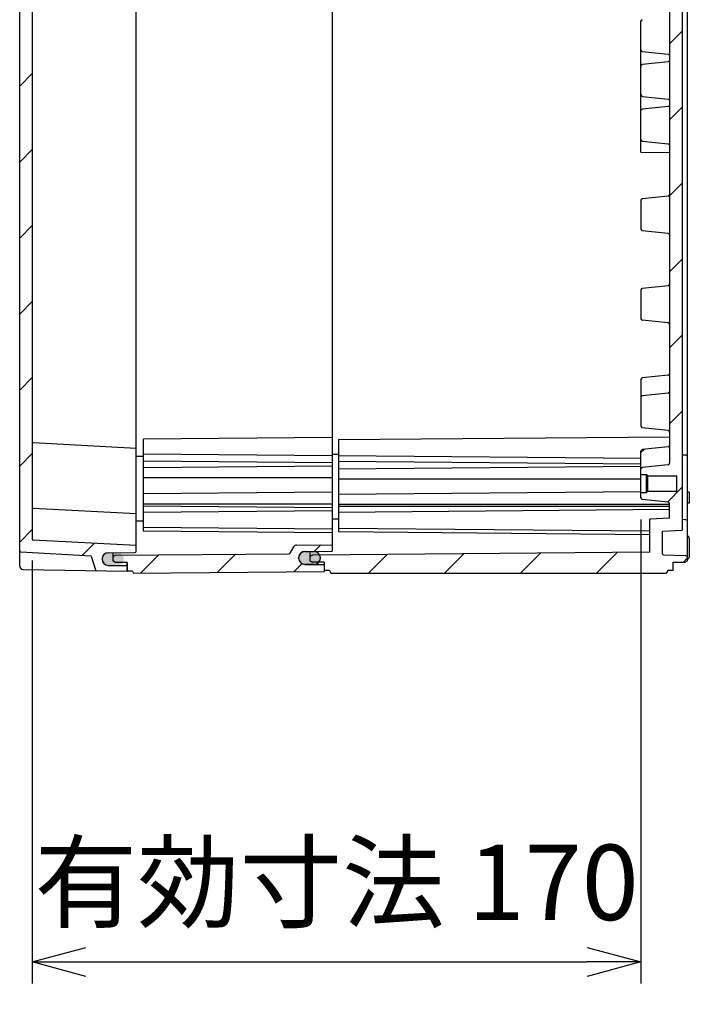
# Model space of a CAD drawing. Units: millimetres. Extents: x 0 to 4846, y 0 to 1680.
# Drawn here: x 3727 to 3914, y 416 to 691 of the extents above; entities that cross this region are included whole.
import ezdxf

# ---------------------------------------------------------------- set-up
doc = ezdxf.new("R2010")
doc.units = ezdxf.units.MM
doc.header["$LTSCALE"] = 6
for name, color, linetype, lineweight in [('AM_5', 3, 'Continuous', 25), ('AM_8', 1, 'Continuous', 25), ('ｴｸｽﾃﾝｼｮﾝﾌﾚｰﾑ', 3, 'Continuous', 25), ('ｶﾞｽｹｯﾄ', 5, 'Continuous', 25), ('ﾄｯﾌﾟｶﾊﾞｰ', 7, 'Continuous', 25), ('ﾎﾞﾃﾞｨｰ', 2, 'Continuous', 25)]:
    doc.layers.add(name, color=color, linetype=linetype, lineweight=lineweight)
doc.styles.get("Standard").update_dxf_attribs({"font": 'ISOCP.SHX', "bigfont": 'EXTFONT.SHX'})
doc.dimstyles.new('AM_ISO$0', dxfattribs={"dimtxt": 3.5, "dimasz": 2.5, "dimexe": 1, "dimexo": 1, "dimgap": 1.5, "dimtad": 1, "dimdsep": 46, "dimtxsty": 'Standard', "dimblk": 'OPEN30', "dimcen": 0, "dimclrd": 3, "dimclre": 3, "dimclrt": 2, "dimadec": 0, "dimazin": 2, "dimtp": 0.1, "dimtm": 0.1, "dimtfac": 0.71, "dimtmove": 0, "dimatfit": 3, "dimldrblk": 'OPEN30', "dimfxl": 1, "dimlwd": -1, "dimlwe": -1, "dimarcsym": 0})
pattern_1 = [(45, (0, 0), (-10.60660171779821, 10.60660171779821), [])]

# ---------------------------------------------------------------- blocks, each defined once
blk = doc.blocks.new('_Open30')
at = {"color": 0, "linetype": 'ByBlock', "lineweight": -2}
for p, q in [((-1, 0.26794919), (0, 0)), ((0, 0), (-1, -0.26794919)), ((0, 0), (-1, 0))]:
    blk.add_line(p, q, dxfattribs=at)
blk = doc.blocks.new('*D39')
at = {"layer": 'AM_5', "color": 3, "transparency": 16777216}
for p, q in [((3900.574047551168, 551.4210674202451), (3900.574047551168, 421.9167905028847)), ((3730.573933857081, 539.9712612000823), (3730.573933857081, 421.9167905028847)), ((3745.573933857081, 427.9167905028847), (3885.574047551168, 427.9167905028847))]:
    blk.add_line(p, q, dxfattribs=at)
at = {"layer": 'Defpoints', "color": 0, "transparency": 16777216}
for p in [(3900.574047551168, 557.4210674202451), (3730.573933857081, 545.9712612000823), (3900.574047551168, 427.9167905028847)]:
    blk.add_point(p, dxfattribs=at)
at = {"layer": 'AM_5', "color": 3, "transparency": 16777216, "xscale": 15, "yscale": 15, "zscale": 15, "rotation": 180}
blk.add_blockref('_Open30', (3730.573933857081, 427.9167905028847), dxfattribs=at)
at = {"layer": 'AM_5', "color": 3, "transparency": 16777216, "xscale": 15, "yscale": 15, "zscale": 15}
blk.add_blockref('_Open30', (3900.574047551168, 427.9167905028847), dxfattribs=at)
at = {"layer": 'AM_5', "color": 2, "transparency": 16777216, "insert": (3815.573990704125, 447.4167905028847), "char_height": 21, "attachment_point": 5}
blk.add_mtext('有効寸法 170', dxfattribs=at)

msp = doc.modelspace()

# ---------------------------------------------------------------- hatches: boundary and pattern name
at = {"layer": 'AM_8', "ltscale": 0.5}
h = msp.add_hatch(dxfattribs=at)
h.set_pattern_fill('_U', color=256, scale=15, angle=45, style=0, pattern_type=0)
h.set_pattern_definition(pattern_1)
edge = h.paths.add_edge_path()
edge.add_line((3730.573933856844, 926.9618019730372), (3730.573933857081, 545.9712589796218))
edge.add_arc((3730.873933857077, 545.971258979618), 0.2999999999960892, 539.9999999992834, 626.999575922592)
edge.add_line((3730.858230852783, 545.6716702354138), (3759.573920500108, 544.166531586439))
edge.add_line((3759.573920500108, 544.166531586439), (3759.573920499889, 542.4649463840595))
edge.add_arc((3759.273920499897, 542.4649486045193), 0.3000000000002139, 270.29957592339395, 359.99957592341525, ccw=False)
edge.add_line((3759.275489068617, 542.164952705227), (3751.814755053827, 542.1259432586658))
edge.add_arc((3751.823905038025, 540.3759671794606), 1.750000000000267, 450.2995759233716, 539.9995759233427)
edge.add_line((3750.073905038073, 540.3759801321451), (3750.073904802086, 540.344096572812))
edge.add_arc((3751.823904802038, 540.3440836201285), 1.750000000000186, 539.9995759233725, 629.6995759233378)
edge.add_line((3751.814728912826, 538.5941076765628), (3756.775462446294, 538.5680963811062))
edge.add_arc((3756.773889436715, 538.2681005050665), 0.2999999999999389, 359.99957592341525, 449.69957592340467, ccw=False)
edge.add_line((3757.073889436706, 538.2680982846067), (3757.073879803118, 536.9665315863442))
edge.add_line((3757.073879803118, 536.9665315863442), (3748.557552219501, 537.1152476903629))
edge.add_arc((3748.562790161554, 537.4152019601493), 0.2999999999999997, 197.1668424461961, 268.9995759233313, ccw=False)
edge.add_line((3748.276155362282, 537.3266554082902), (3747.07391127356, 541.2184500159005))
edge.add_line((3747.07391127356, 541.2184500159005), (3727.358187948942, 542.2518536197423))
edge.add_arc((3727.373890953231, 542.5514423639506), 0.3000000000000576, 180.0000000000651, 266.9995759234135, ccw=False)
edge.add_line((3727.073890953231, 542.5514423639503), (3727.073890952995, 930.381620809165))
edge.add_arc((3727.373890952995, 930.3816208091652), 0.2999999999997272, 93.00042407658651, 180.0000000000217, ccw=False)
edge.add_line((3727.358187948706, 930.6812095533735), (3747.073911273316, 931.7146131572395))
edge.add_line((3747.073911273316, 931.7146131572395), (3748.276155362034, 935.6064077648513))
edge.add_arc((3748.562790161307, 935.5178612129924), 0.300000000000251, 451.0004240766683, 522.8331575538709, ccw=False)
edge.add_line((3748.557552219254, 935.8178154827789), (3757.07387980287, 935.9665315868083))
edge.add_line((3757.07387980287, 935.9665315868083), (3757.073889436459, 934.6649648885455))
edge.add_arc((3756.773889436467, 934.6649626680852), 0.3000000000002139, 270.3004240766819, 360.0004240766716, ccw=False)
edge.add_line((3756.775462446047, 934.3649667920453), (3751.814728912582, 934.3389554965856))
edge.add_arc((3751.823904801795, 932.588979553019), 1.750000000001329, 450.3004240767067, 540.0004240767653)
edge.add_line((3750.073904801842, 932.5889666003313), (3750.07390503783, 932.5570830409993))
edge.add_arc((3751.823905037781, 932.5570959936848), 1.749999999999277, 180.0004240766946, 269.7004240767027)
edge.add_line((3751.814755053585, 930.8071199144805), (3759.275489068375, 930.7681104679283))
edge.add_arc((3759.273920499655, 930.4681145686358), 0.3000000000002648, 360.00042407671503, 449.7004240766931, ccw=False)
edge.add_line((3759.573920499647, 930.4681167890963), (3759.573920499868, 928.7665315867166))
edge.add_line((3759.573920499868, 928.7665315867166), (3730.858230852546, 927.2613929377071))
edge.add_arc((3730.873933856836, 926.9618041934982), 0.3000000000006966, 453.000424076841, 540.0004240768235)
h = msp.add_hatch(dxfattribs=at)
h.set_pattern_fill('_U', color=256, scale=15, angle=45, style=0, pattern_type=0)
h.set_pattern_definition(pattern_1)
edge = h.paths.add_edge_path()
edge.add_line((3908.574120376881, 572.1604629228731), (3908.574120253239, 692.1361339901631))
edge.add_arc((3908.075045229156, 692.1665333377945), 0.5000000000000001, 356.5143416629917, 363.4856584552828)
edge.add_line((3908.574120253176, 692.1969326864561), (3908.574120038227, 900.7726280010785))
edge.add_arc((3908.074157389502, 900.7665165462882), 0.4999999999999298, 360.7003385714445, 443.9746022765386)
edge.add_line((3908.126642038792, 901.2637542777495), (3900.932157424605, 902.0231495888979))
edge.add_arc((3900.974145144039, 902.4209397740677), 0.40000000000083, 180.0004240766499, 263.9746022763173, ccw=False)
edge.add_line((3900.574145144049, 902.4209368134542), (3900.574096519666, 908.9671723160562))
edge.add_line((3900.574096519666, 908.9671723160562), (3902.074059339781, 908.9671834180831))
edge.add_line((3902.074059339781, 908.9671834180831), (3902.074096347455, 908.9671834183569))
edge.add_line((3902.074096347455, 908.9671834183569), (3902.474062300385, 909.3671552920537))
edge.add_line((3902.474062300385, 909.3671552920537), (3902.47409338683, 909.3671863789591))
edge.add_line((3902.47409338683, 909.3671863789591), (3910.574093386608, 909.3672463313901))
edge.add_line((3910.574093386608, 909.3672463313901), (3910.574062300163, 913.5672463312753))
edge.add_line((3910.574062300163, 913.5672463312753), (3902.474062300385, 913.5671863788443))
edge.add_line((3902.474062300385, 913.5671863788443), (3902.074059339781, 913.9671834182204))
edge.add_line((3902.074059339781, 913.9671834182204), (3900.574059380473, 913.9671723159189))
edge.add_line((3900.574059380473, 913.9671723159189), (3900.574047901816, 915.5125285302806))
edge.add_arc((3900.974047550934, 915.5119987137001), 0.4000000000001097, 456.02624587677053, 539.9241093428592, ccw=False)
edge.add_line((3900.932053942991, 915.909788277279), (3908.126527315008, 916.6692900887992))
edge.add_arc((3908.07403530508, 917.1665270432723), 0.4999999999999548, 276.0262458768548, 360.0004240767281)
edge.add_line((3908.574035305066, 917.1665307440398), (3908.574034513089, 917.2748262291886))
edge.add_line((3908.574034513089, 917.2748262291886), (3908.574005961586, 921.1789815279967))
edge.add_line((3908.574005961586, 921.1789815279967), (3903.074003828245, 921.4671908195492))
edge.add_line((3903.074003828245, 921.4671908195492), (3903.073935660165, 930.6506127452726))
edge.add_line((3903.073935660165, 930.6506127452726), (3810.894607232615, 931.4543369389268))
edge.add_arc((3809.323897988684, 932.2259407692889), 1.749999999999616, 333.8376295580456, 359.9999999999404)
edge.add_line((3811.073897988684, 932.225940769287), (3811.073897988684, 932.2841964165023))
edge.add_arc((3809.323897988683, 932.2841964165019), 1.750000000000455, 360.0000000000113, 402.1988432422572)
edge.add_line((3810.620329764585, 933.459681274096), (3812.07391496893, 933.4723772795783))
edge.add_line((3812.07391496893, 933.4723772795783), (3812.073897988667, 935.7665315867398))
edge.add_line((3812.073897988667, 935.7665315867398), (3813.573898358808, 935.7665315867398))
edge.add_line((3813.573898358808, 935.7665315867398), (3814.006912807646, 936.4665315868119))
edge.add_line((3814.006912807646, 936.4665315868119), (3907.641282933421, 936.4665315868119))
edge.add_line((3907.641282933421, 936.4665315868119), (3908.073898356238, 935.7165315865668))
edge.add_line((3908.073898356238, 935.7165315865668), (3909.573898361449, 935.7165295032223))
edge.add_line((3909.573898361449, 935.7165295032223), (3909.573915014887, 933.4665315865827))
edge.add_line((3909.573915014887, 933.4665315865827), (3912.889663182769, 933.4086810525537))
edge.add_line((3912.889663182769, 933.4086810525537), (3913.57391797543, 933.0665599868698))
edge.add_line((3913.57391797543, 933.0665599868698), (3913.573917975431, 931.8672640968834))
edge.add_line((3913.573917975431, 931.8672640968834), (3912.889689384302, 931.5251334709615))
edge.add_line((3912.889689384302, 931.5251334709615), (3906.8686947776, 931.4199988123742))
edge.add_arc((3906.873932382417, 931.1200445366989), 0.3000000000001928, 451.0003596595008, 540.000424076715)
edge.add_line((3906.573932382425, 931.1200423162384), (3906.573979403084, 924.7672167248288))
edge.add_line((3906.573979403084, 924.7672167248288), (3912.073981536426, 924.4790074332782))
edge.add_line((3912.073981536426, 924.4790074332782), (3912.076764696771, 548.4542015823025))
edge.add_line((3912.076764696771, 548.4542015823025), (3906.573979403319, 548.16584644851))
edge.add_line((3906.573979403319, 548.16584644851), (3906.573932382669, 541.8130208571002))
edge.add_arc((3906.87393238266, 541.8130186366394), 0.2999999999988496, 539.9995759232198, 628.9996403401483)
edge.add_line((3906.868694777841, 541.5130643609651), (3912.889689384545, 541.4079297023852))
edge.add_line((3912.889689384545, 541.4079297023852), (3913.573917975674, 541.0657990764643))
edge.add_line((3913.573917975674, 541.0657990764643), (3913.573917975675, 539.8665031864778))
edge.add_line((3913.573917975675, 539.8665031864778), (3912.889663183015, 539.524382120793))
edge.add_line((3912.889663183015, 539.524382120793), (3909.573915015132, 539.4665315867599))
edge.add_line((3909.573915015132, 539.4665315867599), (3909.573898361696, 537.2165336701203))
edge.add_line((3909.573898361696, 537.2165336701203), (3908.073898356486, 537.2165315867738))
edge.add_line((3908.073898356486, 537.2165315867738), (3907.64128293367, 536.4665315865283))
edge.add_line((3907.64128293367, 536.4665315865283), (3814.006912807895, 536.4665315864115))
edge.add_line((3814.006912807895, 536.4665315864115), (3813.573898359056, 537.1665315864831))
edge.add_line((3813.573898359056, 537.1665315864831), (3812.073897988916, 537.1665315864813))
edge.add_line((3812.073897988916, 537.1665315864813), (3812.073897988916, 537.1665316078468))
edge.add_line((3812.073897988916, 537.1665316078468), (3812.073914969175, 539.4606858936428))
edge.add_line((3812.073914969175, 539.4606858936428), (3810.620329764831, 539.4733818991231))
edge.add_arc((3809.323897988927, 540.6488667567146), 1.749999999999667, 317.8011567578362, 360.0000000001154)
edge.add_line((3811.073897988927, 540.6488667567181), (3811.073897988928, 540.7071224039321))
edge.add_arc((3809.323897988928, 540.7071224039289), 1.749999999999545, 360.0000000001043, 386.1623704420209)
edge.add_line((3810.894607232858, 541.4787262342928), (3903.073935660407, 542.2824504280619))
edge.add_line((3903.073935660407, 542.2824504280619), (3903.074003828475, 551.4658723537854))
edge.add_line((3903.074003828475, 551.4658723537854), (3908.574005961817, 551.7540816453446))
edge.add_line((3908.574005961817, 551.7540816453446), (3908.57403530529, 555.7665324293015))
edge.add_arc((3908.074035305304, 555.7665361300689), 0.4999999999995985, 359.999575923298, 443.9737541231411)
edge.add_line((3908.126527315233, 556.2637730845415), (3900.932053943215, 557.0232748960542))
edge.add_arc((3900.974047551157, 557.4210644596321), 0.3999999999994317, 180.0758906186607, 263.97375412321577, ccw=False)
edge.add_line((3900.574047902039, 557.4205346433203), (3900.574059380694, 558.9658908574124))
edge.add_line((3900.574059380694, 558.9658908574124), (3902.074059340003, 558.9658797551128))
edge.add_line((3902.074059340003, 558.9658797551128), (3902.474062300606, 559.3658767944894))
edge.add_line((3902.474062300606, 559.3658767944894), (3910.574062300384, 559.3658168420685))
edge.add_line((3910.574062300384, 559.3658168420685), (3910.574093386824, 563.5658168419537))
edge.add_line((3910.574093386824, 563.5658168419537), (3902.474093387045, 563.5658767943746))
edge.add_line((3902.474093387045, 563.5658767943746), (3902.4740623006, 563.5659078812805))
edge.add_line((3902.4740623006, 563.5659078812805), (3902.074096347671, 563.9658797549764))
edge.add_line((3902.074096347671, 563.9658797549764), (3902.074059339996, 563.9658797552502))
edge.add_line((3902.074059339996, 563.9658797552502), (3900.574096519881, 563.9658908572751))
edge.add_line((3900.574096519881, 563.9658908572751), (3900.574145144254, 570.512126359877))
edge.add_arc((3900.974145144244, 570.5121233992628), 0.4000000000005883, 456.0253977234219, 539.9995759232525, ccw=False)
edge.add_line((3900.932157424812, 570.9099135844327), (3908.126642038997, 571.6693088955906))
edge.add_arc((3908.074157389707, 572.1665466270523), 0.500000000000381, 276.0253977235596, 359.3028416508312)
h = msp.add_hatch(dxfattribs=at)
h.set_pattern_fill('_U', color=256, scale=15, angle=45, style=0, pattern_type=0)
h.set_pattern_definition(pattern_1)
edge = h.paths.add_edge_path()
edge.add_line((3757.073897985311, 539.4230756089944), (3753.873897988913, 539.4510015858893))
edge.add_line((3753.873897988913, 539.4510015858893), (3753.073897988912, 539.8510015858881))
edge.add_line((3753.073897988912, 539.8510015858881), (3753.073897988911, 541.0510015866209))
edge.add_line((3753.073897988911, 541.0510015866209), (3753.873897988911, 541.4510015866215))
edge.add_line((3753.873897988911, 541.4510015866215), (3802.289777681886, 541.8735205677359))
edge.add_arc((3802.287159721237, 542.1735091446553), 0.3000000000001689, 270.5000000000521, 330.0000000001121)
edge.add_line((3802.546967342372, 542.0235091446558), (3803.548019591522, 543.7573825012204))
edge.add_arc((3804.414044995307, 543.2573825012204), 1.000000000000476, 450.50000000004354, 510.0000000000157, ccw=False)
edge.add_line((3804.405318459808, 544.2573444242847), (3814.473897988907, 544.3452115866975))
edge.add_line((3814.473897988907, 544.3452115866975), (3814.473897988908, 542.7799358820635))
edge.add_arc((3814.273897988908, 542.7799358820635), 0.2000000000002728, 270.50000000022624, 360, ccw=False)
edge.add_line((3814.275643296009, 542.5799434974507), (3806.758190225012, 542.5143396783672))
edge.add_arc((3806.773897988911, 540.7144082168518), 1.799999999999877, 450.5000000000524, 540.0000000000615)
edge.add_line((3804.973897988911, 540.7144082168498), (3804.973897988911, 540.6488667567099))
edge.add_arc((3806.723897988912, 540.648866756712), 1.750000000000455, 180.000000000067, 240.9199076836775)
edge.add_arc((3806.773897988911, 540.6779945803196), 1.799999999999865, 239.9795777409302, 269.5000000000635)
edge.add_line((3806.758190225016, 538.878063118804), (3811.875643296014, 538.8334037824346))
edge.add_arc((3811.873897988914, 538.6334113978221), 0.1999999999996931, 360.0000000000977, 449.50000000003376, ccw=False)
edge.add_line((3812.073897988914, 538.6334113978224), (3812.073897988916, 537.1665316078468))
edge.add_line((3812.073897988916, 537.1665316078468), (3812.073897988916, 537.1665315864813))
edge.add_line((3812.073897988916, 537.1665315864813), (3812.073897988916, 536.9308009531629))
edge.add_line((3812.073897988916, 536.9308009531629), (3758.873897988917, 536.4665315866283))
edge.add_line((3758.873897988917, 536.4665315866283), (3758.573897988916, 536.966531586628))
edge.add_line((3758.573897988916, 536.966531586628), (3757.073897988916, 536.9665315866262))
edge.add_line((3757.073897988916, 536.9665315866262), (3757.073897988913, 539.423075608963))
edge.add_line((3757.073897988913, 539.423075608963), (3757.073897985311, 539.4230756089944))
at = {"layer": 'ｶﾞｽｹｯﾄ', "ltscale": 0.5}
h = msp.add_hatch(color=256, dxfattribs=at)
h.dxf.hatch_style = 1
h.paths.add_polyline_path([(3750.973362097021, 538.8015135167824, 0.1262411294915274), (3751.814754731347, 538.5809345174393), (3754.433080604776, 538.5809345174426, 0.2103526549131218), (3755.720664587074, 539.1557733334606), (3753.923917668052, 539.1714533062731), (3753.173917668069, 539.5430909859432), (3753.173917668064, 542.1391421875213), (3751.814754731344, 542.1391421875196, 0.4126808072565778), (3750.073917668052, 540.3891661760841), (3750.073917668052, 540.3600383524778, 0.2678536880624497)])
h.paths.add_polyline_path([(3753.173917668069, 539.5430909859432), (3753.923917668052, 539.1714533062731), (3755.720664587074, 539.1557733334606, 0.1861672518231253), (3756.173917668067, 540.3309105288772), (3756.173917668068, 540.3891661760645, 0.1104572399477221), (3756.007199451537, 541.1346316643178), (3753.927456101148, 541.116482019056), (3753.173917668067, 540.7430909859603)])
h.paths.add_polyline_path([(3753.173917668067, 540.7430909859603), (3753.927456101148, 541.116482019056), (3756.007199451537, 541.1346316643178, 0.2890477358692089), (3754.43308060477, 542.1391421875229), (3753.173917668064, 542.1391421875213)])
h = msp.add_hatch(color=256, dxfattribs=at)
h.dxf.hatch_style = 1
h.paths.add_polyline_path([(3805.873342417881, 539.1194697446218, 0.1262411294915274), (3806.714735052206, 538.8988907452783), (3809.333060925636, 538.8988907452816, 0.2103526549131218), (3810.620644907934, 539.4737295613), (3808.823897988912, 539.4894095341125), (3808.073897988929, 539.8610472137826), (3808.073897988925, 542.4570984153607), (3806.714735052205, 542.457098415359, 0.4126808072565778), (3804.973897988911, 540.7071224039236), (3804.973897988911, 540.6779945803172, 0.2678536880624497)])
h.paths.add_polyline_path([(3808.073897988929, 539.8610472137826), (3808.823897988912, 539.4894095341125), (3810.620644907934, 539.4737295613, 0.1861672518231253), (3811.073897988927, 540.6488667567166), (3811.073897988928, 540.7071224039039, 0.1104572399477221), (3810.907179772396, 541.4525878921568), (3808.827436422007, 541.4344382468954), (3808.073897988927, 541.0610472137997)])
h.paths.add_polyline_path([(3808.073897988927, 541.0610472137997), (3808.827436422007, 541.4344382468954), (3810.907179772396, 541.4525878921568, 0.2890477358692089), (3809.33306092563, 542.4570984153623), (3808.073897988925, 542.4570984153607)])

# ---------------------------------------------------------------- linework, layer by layer
at = {"layer": 'ｴｸｽﾃﾝｼｮﾝﾌﾚｰﾑ'}
for p, q in [((3814.473897988456, 542.7799224202362), (3814.473897988667, 930.1531272911602)), ((3814.473897988869, 574.3401629800964), (3761.57388798887, 573.8785115866307)), ((3761.57388798887, 573.8785115866307), (3761.573887988901, 548.2717261062402)), ((3759.573920499872, 569.0658249293698), (3761.573887988875, 569.0832783812342)), ((3761.573887988875, 569.7234915866305), (3814.473897988875, 569.2618401932967)), ((3761.573887915117, 567.7478842410422), (3814.473897915118, 567.2862328477084)), ((3761.57388798888, 565.9282415866313), (3814.473897988879, 566.389892980097)), ((3761.573887988883, 563.0998015866311), (3814.473897988883, 563.099801586697)), ((3761.573887988889, 558.6564615866313), (3814.473897988888, 559.118112980097)), ((3761.573887988892, 555.8280415866315), (3814.473897988892, 555.8280415866974)), ((3761.573887988893, 555.1952215866316), (3814.473897988893, 554.7335701932979)), ((3761.573887988895, 553.4485115866313), (3814.473897988895, 553.910162980097)), ((3759.573920499883, 551.06584492937), (3761.573887988898, 551.0832983812351)), ((3761.5738879889, 549.2934915866311), (3814.473897988901, 548.8318401932974)), ((3761.573887988901, 548.2717261062402), (3814.473897988902, 547.8100747129064)), ((3804.405318459807, 544.2573444242936), (3814.473897988907, 544.3452115866975)), ((3753.07389798891, 542.1320107043327), (3753.073897988912, 539.851001585889)), ((3753.073897988911, 541.0510015866209), (3753.873897988911, 541.4510015866215)), ((3753.873897988911, 541.4510015866215), (3802.289777681886, 541.8735205677359)), ((3803.548019591522, 543.7573825012204), (3802.546967342372, 542.0235091446561)), ((3806.758190225012, 542.5143396783672), (3814.275643296009, 542.5799434974502)), ((3753.873897988913, 539.4510015858893), (3753.073897988912, 539.8510015858881)), ((3757.073897988913, 539.423075608963), (3753.873897988913, 539.4510015858893)), ((3757.073897988916, 536.9665315866262), (3757.073897988913, 539.423075608963)), ((3804.973897988911, 540.6779945803172), (3804.973897988911, 540.7144082168505)), ((3806.758190225017, 538.878063118804), (3811.875643296014, 538.8334037824346)), ((3812.073897988913, 539.4606715866909), (3812.073897988916, 536.9308009531629)), ((3758.573897988916, 536.966531586628), (3757.073897988916, 536.9665315866262)), ((3758.573897988916, 536.966531586628), (3758.873897988917, 536.4665315866283)), ((3758.873897988917, 536.4665315866283), (3812.073897988916, 536.9308009531629))]:
    msp.add_line(p, q, dxfattribs=at)
for centre, radius, start, end in [((3804.414044995307, 543.2573825012206), 1, 90.50000000001761, 150.0000000000601), ((3802.287159721237, 542.1735091446554), 0.3, 270.5000000000176, 330.0000000000601), ((3806.773897988911, 540.7144082168519), 1.8, 90.50000000001761, 180.0000000000652), ((3814.273897988909, 542.7799358820636), 0.2, 270.5000000000176, 6.514477658567136e-11), ((3806.773897988911, 540.6779945803195), 1.8, 180.0000000000652, 269.5000000000345), ((3811.873897988914, 538.6334113978222), 0.2, 6.514477658567136e-11, 89.50000000008662)]:
    msp.add_arc(centre, radius, start, end, dxfattribs=at)
at = {"layer": 'ｶﾞｽｹｯﾄ', "ltscale": 0.5}
for p, q in [((3806.7147350522, 542.457098415359), (3809.333060925635, 542.4570984153623)), ((3809.333060925638, 538.8988907452816), (3806.714735052205, 538.8988907452783))]:
    msp.add_line(p, q, dxfattribs=at)
at = {"layer": 'ｶﾞｽｹｯﾄ'}
for p, q in [((3804.973897988911, 540.6488667567099), (3804.973897988911, 540.7071224039245)), ((3811.073897988928, 540.6488667567176), (3811.073897988928, 540.7071224039321))]:
    msp.add_line(p, q, dxfattribs=at)
for centre, start, end in [((3806.723897988911, 540.7071224039257), 90.30000000003855, 180.0000000000131), ((3809.323897988928, 540.707122403929), 1.172549844867696e-10, 89.7000000000657), ((3806.723897988912, 540.6488667567112), 180.0000000000131, 269.6999999999614), ((3809.323897988927, 540.6488667567145), 270.3000000000907, 1.172549844867696e-10)]:
    msp.add_arc(centre, 1.75, start, end, dxfattribs=at)
at = {"layer": 'ﾄｯﾌﾟｶﾊﾞｰ'}
for p, q in [((3727.073890953233, 538.4730954418409), (3727.073890952993, 934.4599677312743)), ((3730.573933856844, 926.9618019730374), (3730.573933857081, 545.9712589796218)), ((3759.573920500073, 571.2664915864558), (3730.858444028024, 572.771611730542)), ((3759.573920500097, 552.9665315864464), (3730.858308580259, 554.4716517310446)), ((3759.573920500108, 544.166531586439), (3730.858230852783, 545.6716702354126)), ((3747.07391127356, 541.2184500159005), (3727.358187948942, 542.2518536197423)), ((3751.814755053827, 542.1259432586658), (3759.275489068617, 542.1649527052269)), ((3747.07391127356, 541.2184500159005), (3748.276155362282, 537.3266554082903)), ((3750.073904802086, 540.344096572812), (3750.073905038074, 540.3759801321445)), ((3757.073897988913, 539.4235622601975), (3757.073879803118, 536.9665315863442)), ((3728.056431146362, 537.4732478757808), (3757.073879803118, 536.9665315863442)), ((3751.814728912829, 538.5941076765603), (3756.775462446294, 538.5680963811062))]:
    msp.add_line(p, q, dxfattribs=at)
at = {"layer": 'ﾄｯﾌﾟｶﾊﾞｰ', "ltscale": 0.5}
msp.add_line((3759.573920499889, 542.4649463840595), (3759.573920499647, 930.4681167890963), dxfattribs=at)
at = {"layer": 'ﾄｯﾌﾟｶﾊﾞｰ'}
for centre, radius, start, end in [((3730.874147032314, 573.0712004747513), 0.2999999999999999, 179.9995759233371, 266.9995759233434), ((3730.874011584548, 554.771240475254), 0.2999999999999999, 179.9995759233371, 266.9995759233434), ((3730.873933857073, 545.971258979622), 0.2999999999999999, 179.9995759233371, 266.9995759233434), ((3727.373890953231, 542.5514423639505), 0.3, 180.0000000000348, 266.9995759233955), ((3751.823905038025, 540.3759671794605), 1.75, 90.2995759233419, 179.9995759233371), ((3759.273920499897, 542.4649486045193), 0.3, 270.2995759233419, 359.9995759234153), ((3751.823904802039, 540.344083620128), 1.75, 179.9995759233371, 269.6995759233005), ((3728.073890953207, 538.4730954418415), 0.9999999999999999, 179.9995759234413, 268.9995759232966), ((3748.562790161554, 537.4152019601493), 0.3, 197.1668424461772, 268.9995759233487), ((3756.773889436714, 538.268100505067), 0.2999999999999999, 359.9995759233371, 89.6995759233526)]:
    msp.add_arc(centre, radius, start, end, dxfattribs=at)
at = {"layer": 'ﾎﾞﾃﾞｨｰ'}
for p, q in [((3913.573917975675, 539.8665031864778), (3913.57391797543, 933.0665599868698)), ((3912.073981536426, 924.4790074332782), (3912.076764696771, 548.4542015823025)), ((3908.57412003308, 905.7671110010692), (3908.574120382027, 567.1665390203806)), ((3900.574973217445, 682.4372648027855), (3900.57503332813, 690.5586471780006)), ((3900.574847815133, 665.4945169034344), (3900.574973217447, 682.4372648027855)), ((3900.93355096064, 682.0121164698729), (3908.12745452721, 681.2631240038488)), ((3908.127439034487, 679.1699464227343), (3900.93352493535, 678.4210706314738)), ((3900.933458441473, 669.5121164698734), (3908.127362008045, 668.7631240038493)), ((3900.574762485583, 653.965885791068), (3900.574847815131, 665.4945169034344)), ((3908.127346302845, 666.6699464227333), (3900.93343220371, 665.9210706314728)), ((3900.933365922305, 657.0121164698752), (3908.127269488877, 656.2631240038511)), ((3900.574762490802, 653.9665907983671), (3908.574761457032, 653.8268915861044)), ((3900.574663251497, 640.5121130706165), (3900.574603020899, 632.4210685261268)), ((3908.127159801815, 641.6692955699757), (3900.932675532053, 640.9099002951733)), ((3908.127082784963, 631.2637741904239), (3900.932609412945, 632.0232760019356)), ((3908.12697474794, 616.6692984380345), (3900.932490149353, 615.909900295181)), ((3900.574477868798, 615.5121130706242), (3900.574417982662, 607.4210685261177)), ((3908.126897746726, 606.2637741904157), (3900.932424374707, 607.0232760019265)), ((3908.126790263353, 591.6692984601234), (3900.932305455479, 590.9099002951792)), ((3900.574293174924, 590.5121130706219), (3900.574195932592, 577.4205191024865)), ((3908.126751110493, 586.6692968972059), (3900.932268447813, 585.9099253031903)), ((3816.074168514977, 573.716531585983), (3908.574174487222, 574.5230822147659)), ((3908.126675345901, 576.2637574569901), (3900.932201973882, 577.023259268501)), ((3816.07416851509, 573.716531585983), (3816.073978390349, 548.0293219392407)), ((3908.126642038997, 571.6693088955906), (3900.932157424812, 570.9099135844339)), ((3816.074137482881, 569.5238896507755), (3814.473897988871, 569.5099364174051)), ((3816.074135396781, 569.2420115859833), (3900.574129936425, 568.5039658281092)), ((3900.574047902039, 557.4205346430507), (3900.574145144254, 570.512126359877)), ((3912.074137061186, 569.4665315874707), (3912.889701549849, 569.4522907353085)), ((3913.573939017573, 569.1101556708782), (3912.889701549849, 569.4522907353085)), ((3816.074108132492, 565.5584115859857), (3900.574113588219, 566.2952064847103)), ((3816.074123904515, 567.6893244384302), (3900.574118444159, 566.9512786805561)), ((3908.126605031332, 566.669304989686), (3900.932120417144, 565.9099096785297)), ((3900.574096347711, 563.9658908572763), (3902.074096347671, 563.9658797549764)), ((3902.074059340003, 558.9658797551128), (3902.074059339996, 563.9658797552502)), ((3902.074096347671, 563.9658797549764), (3902.474093387045, 563.5658767943746)), ((3902.474062300606, 559.3658767944894), (3902.4740623006, 563.5659078812805)), ((3902.474093387045, 563.5658767943746), (3910.574093386824, 563.5658168419537)), ((3910.574062300384, 559.3658168420685), (3910.574093386824, 563.5658168419537)), ((3816.074087197697, 562.7299712868772), (3900.574087195383, 562.729345857303)), ((3816.074055795657, 558.4873315759361), (3900.574061251384, 559.2241264746607)), ((3900.574059340045, 558.9658908574128), (3902.074059340003, 558.9658797551128)), ((3902.074059340003, 558.9658797551128), (3902.474062300606, 559.3658767944894)), ((3902.474062300606, 559.3658767944894), (3910.574062300384, 559.3658168420685)), ((3914.074059797357, 559.0276248891126), (3913.574036917177, 559.036351586534)), ((3914.074059797357, 559.0276248891126), (3914.074036981782, 555.9450778857653)), ((3816.074030935718, 555.1285915859913), (3908.574030933185, 555.1279069441501)), ((3816.074034861086, 555.6589215859914), (3908.574034858552, 555.6582369441502)), ((3908.126527315233, 556.2637730845415), (3900.932053943215, 557.0232748960542)), ((3908.574005961817, 551.7540816453446), (3908.57403530529, 555.7665324293015)), ((3914.074036981782, 555.9450778857653), (3913.57403691718, 555.9363515865336)), ((3816.074018633924, 553.4665162871325), (3908.57402460617, 554.2730669159145)), ((3816.074004286395, 551.5280935241473), (3814.473897988893, 551.5141414521785)), ((3903.073935660407, 542.2824504280619), (3903.074003828475, 551.4658723537854)), ((3908.574005961817, 551.7540816453446), (3903.074003828475, 551.4658723537854)), ((3912.073991562856, 551.4665318017333), (3912.889689279113, 551.4522886232381)), ((3913.573926746837, 551.1101535588078), (3912.889689279113, 551.4522886232381)), ((3816.073978390349, 548.0293219392407), (3903.073972768444, 547.2694405080587)), ((3816.073985327136, 548.9665315861477), (3903.07397970512, 548.2066348560724)), ((3906.573932382669, 541.8130208571002), (3906.573979403319, 548.16584644851)), ((3906.573979403319, 548.16584644851), (3912.07676469677, 548.4542015823025)), ((3914.073964497482, 546.1519274925321), (3914.073926620095, 541.0344282789996)), ((3808.073934741309, 542.132054617418), (3808.073917929917, 539.8607154997572)), ((3808.823915179186, 541.4606715865776), (3808.073926811739, 541.0872861308254)), ((3903.073935660407, 542.2824504280619), (3808.823915179186, 541.4606715865776)), ((3906.868694777843, 541.513064360965), (3912.889689384545, 541.4079297023852)), ((3913.573926852269, 541.0657946379549), (3912.889689384545, 541.4079297023852)), ((3808.073917929898, 539.8607154997663), (3808.823915179189, 539.4890722689453)), ((3812.073914969175, 539.4606858936428), (3808.823915179189, 539.4890722689453)), ((3812.073914969175, 539.4606858936428), (3812.073897988916, 537.1665315864813)), ((3909.573898361696, 537.2165336701203), (3909.573915015132, 539.4665315867599)), ((3909.573915015132, 539.4665315867599), (3912.889663183015, 539.524382120793)), ((3912.889663183015, 539.524382120793), (3913.573917975675, 539.8665031864778)), ((3813.573898359056, 537.1665315864831), (3812.073897988916, 537.1665315864813)), ((3813.573898359056, 537.1665315864831), (3814.006912807895, 536.4665315864115)), ((3814.006912807895, 536.4665315864115), (3907.64128293367, 536.4665315865283)), ((3908.073898356486, 537.2165315867738), (3907.64128293367, 536.4665315865283)), ((3909.573898361698, 537.2165336701203), (3908.073898356486, 537.2165315867738))]:
    msp.add_line(p, q, dxfattribs=at)
for points in [[(3908.574952754189, 679.6725031104614, 0), (3908.558281817674, 679.5459732338494, 0), (3908.515820987371, 679.4337935481205, 0), (3908.445110244185, 679.3333840714856, 0), (3908.353529645404, 679.2524847493211, 0), (3908.248459248536, 679.198865527001, 0), (3908.127439034487, 679.1699464227343, 0)], [(3908.12745452721, 681.2631240038488, 0), (3908.248474313156, 681.234203108116, 0), (3908.353543916356, 681.1805923304393, 0), (3908.445123317571, 681.0996916526094, 0), (3908.515832574306, 680.9992711292491, 0), (3908.558291744, 680.8870908149842, 0), (3908.574960807558, 680.7605706916032, 0)], [(3908.127362008043, 668.7631240038502, 0), (3908.248381793988, 668.7342031081174, 0), (3908.353451397188, 668.6805923304397, 0), (3908.445030798403, 668.5996916526108, 0), (3908.515740055138, 668.4992711292505, 0), (3908.558199224834, 668.3870908149846, 0), (3908.57486828839, 668.2605706916046, 0)], [(3908.574860022549, 667.1725031104605, 0), (3908.558189086034, 667.0459732338485, 0), (3908.515728255732, 666.9337935481205, 0), (3908.445017512544, 666.8333840714856, 0), (3908.353436913764, 666.7524847493202, 0), (3908.248366516897, 666.698865527001, 0), (3908.127346302847, 666.6699464227333, 0)], [(3908.127269488877, 656.2631240038511, 0), (3908.24828927482, 656.2342031081183, 0), (3908.35335887802, 656.1805923304415, 0), (3908.444938279235, 656.0996916526117, 0), (3908.51564753597, 655.9992711292514, 0), (3908.558106705664, 655.8870908149864, 0), (3908.574775769222, 655.7605706916055, 0)]]:
    msp.add_polyline3d(points, dxfattribs=at)
for centre, radius, start, end in [((3900.975032983695, 690.512110110008), 0.4, 96.02539772351209, 179.9995759233371), ((3900.974973015404, 682.4099659557078), 0.4, 179.9995759233371, 264.0560718005012), ((3900.974940546762, 678.0232204748413), 0.4, 95.94300026901477, 179.9995759233371), ((3900.974880496237, 669.9099659557082), 0.4, 179.9995759233371, 264.0560718005012), ((3900.974847815122, 665.5232204748404), 0.4, 95.94300026901477, 179.9995759233371), ((3900.974787977069, 657.40996595571), 0.4, 179.9995759233371, 264.0560718005012), ((3900.974663251486, 640.512110110003), 0.4, 96.02539772351209, 179.9995759233371), ((3908.074675152524, 642.1665333014369), 0.5, 276.0253977235121, 359.9995759234153), ((3900.974603020888, 632.4210655655138), 0.4, 179.9995759233371, 263.9737541231984), ((3908.074590775035, 630.7665372359509), 0.4999999999999999, 359.9995759233371, 83.97375412319838), ((3900.974477868786, 615.5121101100108), 0.4, 96.02539772351209, 179.9995759233371), ((3908.07449011427, 617.166536171145), 0.4999999999999999, 276.0253959233731, 359.9995759233371), ((3900.974417982648, 607.4210655655047), 0.4, 179.9995759233371, 263.9737541231984), ((3908.074405736797, 605.7665372359427), 0.4999999999999999, 359.9995759233371, 83.97375412319838), ((3900.974293174912, 590.512110110009), 0.4, 96.02539772351209, 179.9995759233371), ((3908.074305420397, 592.1665361711432), 0.4999999999999999, 276.0253959233731, 359.9995759233371), ((3900.974256167245, 585.5121351180201), 0.4, 96.02539772351209, 179.9995759233371), ((3908.074268068241, 587.1665347982919), 0.5, 276.0252125472767, 359.9995759234153), ((3900.974195581825, 577.4210488320791), 0.4, 179.9995759233371, 263.9737541231984), ((3908.074183335973, 575.7665205025171), 0.4999999999999999, 359.9995759233371, 83.97375412319838), ((3908.074157389707, 572.1665466270526), 0.4999999999999999, 276.0253977235121, 359.9995759233371), ((3900.974145144245, 570.5121233992636), 0.4, 96.02539772351209, 179.9995759233371), ((3908.074120382041, 567.1665427211476), 0.4999999999999999, 276.0253977235121, 359.9995759233371), ((3900.974108136577, 565.5121194933595), 0.4, 96.02539772351209, 179.9995759233371), ((3900.974047551158, 557.4210644596315), 0.4, 179.9995759233371, 263.9737541231984), ((3908.074035305305, 555.7665361300684), 0.4999999999999999, 359.9995759233371, 83.97375412319838), ((3913.373964497501, 546.151932673612), 0.6999999999999998, 359.9995759233371, 73.39802632621699), ((3906.873932382659, 541.8130186366402), 0.2999999999999999, 179.9995759233371, 268.9996403402379), ((3913.373926620115, 541.0344334600732), 0.6999999999999998, 286.6011255248587, 359.9995759233371)]:
    msp.add_arc(centre, radius, start, end, dxfattribs=at)

# ---------------------------------------------------------------- dimensions: what is measured, and where the dimension line sits
at = {"layer": 'AM_5'}
dim = msp.add_linear_dim(base=(3900.574047551168, 427.9167905028847), p1=(3730.573933857081, 545.9712612000823), p2=(3900.574047551168, 557.4210674202451), angle=1.131887686614709e-13, text='有効寸法 <>', dimstyle='AM_ISO$0', override={"dimscale": 6}, dxfattribs=at)
dim.commit()
dim.dimension.update_dxf_attribs({"geometry": '*D39', "text_midpoint": (3815.573990704125, 447.4167905028847)})

doc.saveas('drawing.dxf')
